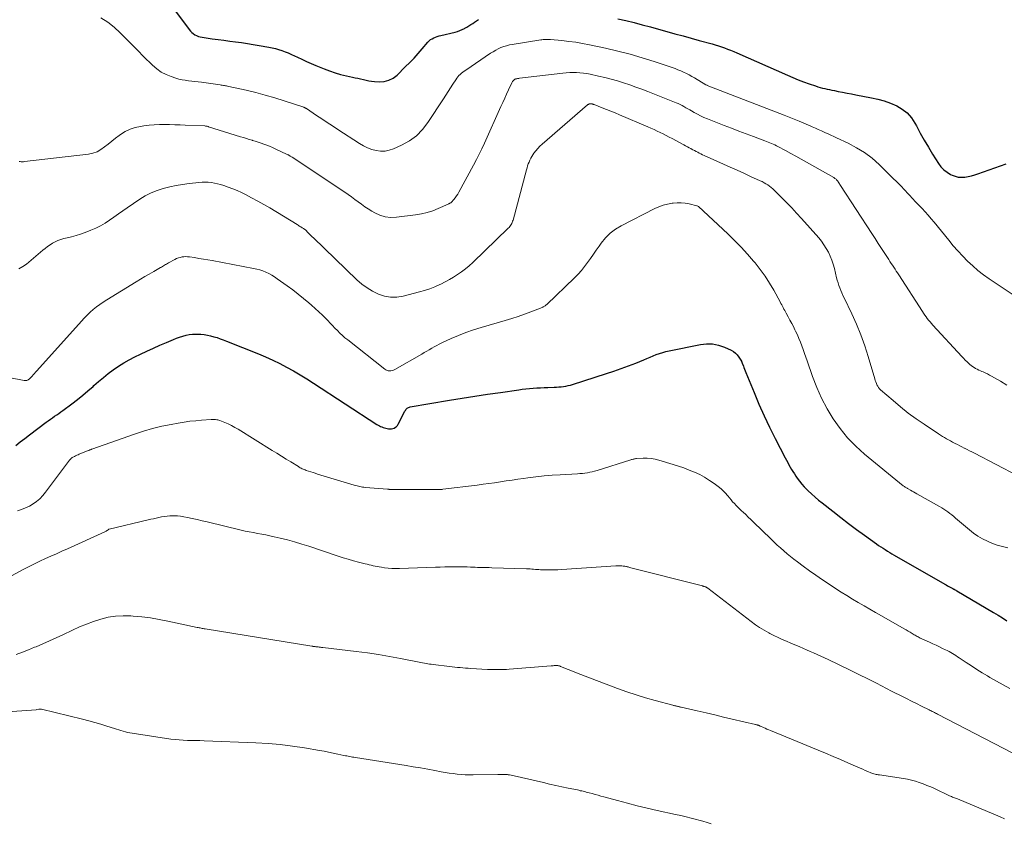
# Model space of a CAD drawing. Units: inches. Extents: x 1975000 to 1980043, y 540000 to 545000.
# Drawn here: x 1977656 to 1977828, y 540480 to 540620 of the extents above; entities that cross this region are included whole.
import ezdxf

# ---------------------------------------------------------------- set-up
doc = ezdxf.new("R2010")
doc.units = ezdxf.units.IN
doc.header["$LTSCALE"] = 100
doc.header["$MEASUREMENT"] = 0
doc.layers.add('CONTOUR INDEX', color=32, linetype='Continuous', lineweight=25)
doc.layers.add('CONTOUR INTERMEDIATE', color=40, linetype='Continuous', lineweight=15)

msp = doc.modelspace()

# ---------------------------------------------------------------- linework, layer by layer
at = {"layer": 'CONTOUR INDEX', "flags": 128}
for points, elevation in [([(1977680.04, 540625.22), (1977685.16, 540618.3), (1977685.38, 540618.04), (1977685.62, 540617.79), (1977685.88, 540617.58), (1977686.16, 540617.39), (1977686.46, 540617.23), (1977686.77, 540617.1), (1977687.1, 540617), (1977687.43, 540616.94), (1977689.19, 540616.7), (1977690.22, 540616.56), (1977691.24, 540616.42), (1977692.27, 540616.29), (1977693.29, 540616.16), (1977694.32, 540616.02), (1977695.34, 540615.87), (1977696.36, 540615.7), (1977697.38, 540615.53), (1977699.09, 540615.22), (1977699.67, 540615.1), (1977700.24, 540614.96), (1977700.81, 540614.8), (1977701.38, 540614.62), (1977701.93, 540614.41), (1977702.49, 540614.2), (1977703.03, 540613.96), (1977703.57, 540613.72), (1977704.09, 540613.47), (1977704.89, 540613.09), (1977705.69, 540612.73), (1977706.5, 540612.37), (1977707.31, 540612.02), (1977708.74, 540611.42), (1977709.7, 540611.05), (1977710.67, 540610.72), (1977711.65, 540610.44), (1977712.65, 540610.2), (1977713.7, 540609.99), (1977714.18, 540609.88), (1977714.66, 540609.77), (1977715.14, 540609.66), (1977715.62, 540609.54), (1977716.1, 540609.43), (1977716.59, 540609.34), (1977717.07, 540609.28), (1977717.56, 540609.23), (1977718.4, 540609.18), (1977719.26, 540609.24), (1977720.08, 540609.43), (1977720.82, 540609.82), (1977721.52, 540610.34), (1977722.96, 540611.75), (1977723.73, 540612.52), (1977724.48, 540613.31), (1977725.22, 540614.11), (1977725.93, 540614.93), (1977726.92, 540616.09), (1977727.14, 540616.32), (1977727.39, 540616.53), (1977727.66, 540616.7), (1977727.94, 540616.85), (1977728.25, 540616.97), (1977728.55, 540617.08), (1977728.87, 540617.18), (1977729.18, 540617.26), (1977731.67, 540617.86), (1977732.1, 540617.98), (1977732.51, 540618.12), (1977732.91, 540618.3), (1977733.31, 540618.49), (1977733.38, 540618.53), (1977733.73, 540618.73), (1977734.07, 540618.93), (1977734.41, 540619.15), (1977734.75, 540619.37), (1977735.08, 540619.59), (1977735.41, 540619.81), (1977735.75, 540620.03)], 920), ([(1977760.13, 540620.19), (1977761.52, 540619.86), (1977762.96, 540619.5), (1977764.39, 540619.14), (1977765.82, 540618.76), (1977767.25, 540618.38), (1977768.67, 540617.98), (1977770.09, 540617.57), (1977771.52, 540617.17), (1977772.94, 540616.78), (1977774.37, 540616.39), (1977776.62, 540615.77), (1977777.16, 540615.62), (1977777.71, 540615.45), (1977778.25, 540615.28), (1977778.79, 540615.09), (1977779.32, 540614.89), (1977779.85, 540614.69), (1977780.38, 540614.47), (1977780.9, 540614.25), (1977789.76, 540610.32), (1977790.7, 540609.92), (1977791.64, 540609.53), (1977792.6, 540609.17), (1977793.56, 540608.82), (1977794.69, 540608.43), (1977795.1, 540608.3), (1977795.5, 540608.18), (1977795.91, 540608.07), (1977796.32, 540607.97), (1977796.74, 540607.88), (1977797.15, 540607.79), (1977797.57, 540607.7), (1977797.98, 540607.62), (1977798.67, 540607.48), (1977799.43, 540607.34), (1977800.2, 540607.19), (1977800.96, 540607.04), (1977801.72, 540606.9), (1977804.47, 540606.38), (1977805.6, 540606.12), (1977806.72, 540605.81), (1977807.81, 540605.42), (1977808.88, 540604.97), (1977809.86, 540604.4), (1977810.73, 540603.72), (1977811.46, 540602.88), (1977812.08, 540601.93), (1977812.33, 540601.47), (1977813, 540600.21), (1977813.7, 540598.97), (1977814.42, 540597.74), (1977815.17, 540596.52), (1977816.19, 540594.88), (1977816.63, 540594.3), (1977817.11, 540593.79), (1977817.68, 540593.36), (1977818.3, 540592.99), (1977818.56, 540592.86), (1977819.1, 540592.66), (1977819.65, 540592.52), (1977820.22, 540592.47), (1977820.8, 540592.5), (1977821.39, 540592.6), (1977821.97, 540592.72), (1977822.53, 540592.88), (1977823.1, 540593.06), (1977828.03, 540594.85)], 920), ([(1977654.83, 540545.62), (1977655.63, 540546.23), (1977656.43, 540546.85), (1977657.24, 540547.46), (1977660.17, 540549.67), (1977660.52, 540549.94), (1977660.89, 540550.2), (1977661.25, 540550.46), (1977661.62, 540550.7), (1977662, 540550.95), (1977662.36, 540551.21), (1977662.73, 540551.46), (1977663.09, 540551.73), (1977664.67, 540552.9), (1977665.62, 540553.62), (1977666.56, 540554.37), (1977667.47, 540555.14), (1977668.36, 540555.94), (1977668.51, 540556.07), (1977669.33, 540556.8), (1977670.16, 540557.51), (1977671.02, 540558.19), (1977671.89, 540558.85), (1977672.79, 540559.47), (1977673.71, 540560.05), (1977674.66, 540560.59), (1977675.64, 540561.08), (1977676.65, 540561.56), (1977677.78, 540562.09), (1977678.91, 540562.6), (1977680.05, 540563.11), (1977681.19, 540563.61), (1977682.4, 540564.13), (1977682.94, 540564.34), (1977683.49, 540564.54), (1977684.05, 540564.71), (1977684.62, 540564.87), (1977685.19, 540564.98), (1977685.76, 540565.05), (1977686.34, 540565.07), (1977686.93, 540565.06), (1977687.21, 540565.04), (1977687.79, 540564.98), (1977688.36, 540564.89), (1977688.92, 540564.77), (1977689.48, 540564.62), (1977690.04, 540564.45), (1977690.59, 540564.26), (1977691.13, 540564.07), (1977691.67, 540563.86), (1977697.27, 540561.62), (1977698.53, 540561.09), (1977699.77, 540560.53), (1977701, 540559.93), (1977702.21, 540559.29), (1977703.4, 540558.63), (1977704.58, 540557.94), (1977705.75, 540557.23), (1977706.9, 540556.5), (1977718, 540549.29), (1977718.21, 540549.16), (1977718.42, 540549.04), (1977718.64, 540548.94), (1977718.86, 540548.84), (1977719.09, 540548.76), (1977719.32, 540548.69), (1977719.55, 540548.63), (1977719.79, 540548.58), (1977720.02, 540548.53), (1977720.28, 540548.51), (1977720.53, 540548.52), (1977720.77, 540548.57), (1977721.02, 540548.65), (1977721.24, 540548.78), (1977721.43, 540548.93), (1977721.6, 540549.12), (1977721.73, 540549.34), (1977722.89, 540551.6), (1977722.97, 540551.74), (1977723.06, 540551.87), (1977723.16, 540551.99), (1977723.28, 540552.1), (1977723.4, 540552.19), (1977723.53, 540552.27), (1977723.68, 540552.32), (1977723.83, 540552.36), (1977730.66, 540553.51), (1977732.89, 540553.88), (1977735.12, 540554.23), (1977737.35, 540554.56), (1977739.58, 540554.89), (1977742.79, 540555.34), (1977743.42, 540555.43), (1977744.06, 540555.5), (1977744.69, 540555.56), (1977745.33, 540555.62), (1977745.96, 540555.66), (1977746.6, 540555.7), (1977747.23, 540555.74), (1977747.87, 540555.76), (1977748.98, 540555.8), (1977749.39, 540555.82), (1977749.8, 540555.84), (1977750.21, 540555.88), (1977750.61, 540555.92), (1977751.02, 540555.98), (1977751.42, 540556.06), (1977751.82, 540556.16), (1977752.21, 540556.27), (1977758.13, 540558.16), (1977759.42, 540558.59), (1977760.7, 540559.04), (1977761.97, 540559.51), (1977763.24, 540560.01), (1977764.66, 540560.59), (1977765.21, 540560.81), (1977765.76, 540561.03), (1977766.31, 540561.26), (1977766.85, 540561.48), (1977767.4, 540561.68), (1977767.96, 540561.87), (1977768.53, 540562.02), (1977769.1, 540562.16), (1977774.55, 540563.26), (1977775.63, 540563.37), (1977776.69, 540563.35), (1977777.74, 540563.13), (1977778.76, 540562.78), (1977779.94, 540562.25), (1977780.34, 540562.02), (1977780.7, 540561.75), (1977781.01, 540561.42), (1977781.28, 540561.06), (1977781.72, 540560.34), (1977781.74, 540560.3), (1977781.77, 540560.25), (1977781.79, 540560.21), (1977781.81, 540560.16), (1977781.83, 540560.11), (1977781.85, 540560.07), (1977781.87, 540560.02), (1977781.89, 540559.97), (1977782.07, 540559.49), (1977782.18, 540559.21), (1977782.29, 540558.92), (1977782.41, 540558.63), (1977782.52, 540558.35), (1977783.94, 540554.84), (1977784.8, 540552.81), (1977785.69, 540550.8), (1977786.64, 540548.82), (1977787.63, 540546.85), (1977789.4, 540543.44), (1977789.62, 540543.04), (1977789.83, 540542.63), (1977790.05, 540542.22), (1977790.28, 540541.82), (1977790.51, 540541.42), (1977790.75, 540541.03), (1977791, 540540.64), (1977791.25, 540540.25), (1977791.48, 540539.91), (1977791.87, 540539.38), (1977792.28, 540538.86), (1977792.72, 540538.36), (1977793.19, 540537.89), (1977793.4, 540537.69), (1977794, 540537.14), (1977794.6, 540536.6), (1977795.22, 540536.07), (1977795.85, 540535.56), (1977797.71, 540534.1), (1977799.09, 540533.03), (1977800.47, 540531.98), (1977801.87, 540530.94), (1977803.27, 540529.92), (1977805.35, 540528.42), (1977805.73, 540528.15), (1977806.11, 540527.89), (1977806.49, 540527.64), (1977806.88, 540527.4), (1977807.27, 540527.16), (1977807.67, 540526.92), (1977808.06, 540526.68), (1977808.46, 540526.45), (1977817.31, 540521.37), (1977817.55, 540521.24), (1977817.79, 540521.1), (1977818.02, 540520.97), (1977818.26, 540520.83), (1977818.7, 540520.59), (1977818.72, 540520.58), (1977818.74, 540520.57), (1977818.76, 540520.56), (1977818.77, 540520.55), (1977818.84, 540520.51), (1977818.86, 540520.5), (1977818.88, 540520.49), (1977818.9, 540520.48), (1977818.91, 540520.47), (1977819.04, 540520.4), (1977819.13, 540520.35), (1977819.21, 540520.3), (1977819.29, 540520.25), (1977819.38, 540520.21), (1977825.82, 540516.42), (1977826.6, 540515.96), (1977827.37, 540515.48), (1977828.14, 540514.99)], 940)]:
    msp.add_lwpolyline(points, dxfattribs=dict(at, elevation=elevation))
at = {"layer": 'CONTOUR INTERMEDIATE', "flags": 128}
for points, elevation in [([(1977669.73, 540620.36), (1977670.94, 540619.6), (1977672.06, 540618.71), (1977673.12, 540617.74), (1977674.14, 540616.7), (1977675.16, 540615.67), (1977676.18, 540614.64), (1977677.2, 540613.61), (1977678.74, 540612.06), (1977679.48, 540611.42), (1977680.26, 540610.86), (1977681.12, 540610.42), (1977682.03, 540610.06), (1977682.84, 540609.8), (1977683.38, 540609.65), (1977683.93, 540609.52), (1977684.48, 540609.43), (1977685.04, 540609.36), (1977685.61, 540609.3), (1977686.17, 540609.24), (1977686.73, 540609.17), (1977687.29, 540609.1), (1977690.57, 540608.63), (1977690.76, 540608.6), (1977690.95, 540608.57), (1977691.14, 540608.54), (1977691.33, 540608.51), (1977691.51, 540608.48), (1977691.7, 540608.44), (1977691.89, 540608.4), (1977692.07, 540608.36), (1977695.1, 540607.69), (1977696.79, 540607.29), (1977698.47, 540606.85), (1977700.14, 540606.37), (1977701.8, 540605.84), (1977705.19, 540604.72), (1977705.25, 540604.7), (1977705.32, 540604.67), (1977705.38, 540604.64), (1977705.44, 540604.61), (1977705.51, 540604.58), (1977705.57, 540604.54), (1977705.63, 540604.51), (1977705.69, 540604.47), (1977707.42, 540603.3), (1977708.35, 540602.68), (1977709.28, 540602.06), (1977710.21, 540601.45), (1977711.15, 540600.84), (1977714.94, 540598.37), (1977715.63, 540597.97), (1977716.35, 540597.62), (1977717.09, 540597.36), (1977717.86, 540597.14), (1977718.64, 540597.05), (1977719.41, 540597.06), (1977720.16, 540597.21), (1977720.91, 540597.46), (1977722.32, 540598.1), (1977723.67, 540598.85), (1977724.9, 540599.74), (1977725.97, 540600.83), (1977726.92, 540602.05), (1977729.62, 540606.21), (1977730.04, 540606.84), (1977730.45, 540607.48), (1977730.87, 540608.12), (1977731.28, 540608.76), (1977731.77, 540609.53), (1977731.95, 540609.78), (1977732.13, 540610.02), (1977732.34, 540610.24), (1977732.56, 540610.46), (1977732.79, 540610.66), (1977733.02, 540610.86), (1977733.27, 540611.04), (1977733.52, 540611.22), (1977737.88, 540614.14), (1977738.32, 540614.42), (1977738.76, 540614.68), (1977739.22, 540614.91), (1977739.69, 540615.13), (1977740.17, 540615.31), (1977740.66, 540615.47), (1977741.16, 540615.6), (1977741.66, 540615.7), (1977746.64, 540616.48), (1977746.85, 540616.51), (1977747.06, 540616.53), (1977747.27, 540616.55), (1977747.48, 540616.56), (1977747.69, 540616.56), (1977747.9, 540616.56), (1977748.11, 540616.55), (1977748.32, 540616.53), (1977750.33, 540616.36), (1977751.54, 540616.23), (1977752.75, 540616.08), (1977753.95, 540615.87), (1977755.15, 540615.64), (1977757.99, 540615.03), (1977760.13, 540614.53), (1977762.26, 540613.99), (1977764.38, 540613.37), (1977766.48, 540612.71), (1977769.63, 540611.65), (1977770.14, 540611.47), (1977770.64, 540611.28), (1977771.14, 540611.07), (1977771.63, 540610.85), (1977772.12, 540610.62), (1977772.6, 540610.37), (1977773.07, 540610.11), (1977773.54, 540609.84), (1977775.49, 540608.65), (1977775.55, 540608.62), (1977775.67, 540608.57), (1977775.69, 540608.56), (1977775.72, 540608.55), (1977775.74, 540608.54), (1977775.76, 540608.53), (1977789.22, 540603.31), (1977790.09, 540602.97), (1977790.95, 540602.63), (1977791.81, 540602.28), (1977792.67, 540601.92), (1977793.85, 540601.43), (1977794.12, 540601.32), (1977794.39, 540601.2), (1977794.66, 540601.08), (1977794.92, 540600.95), (1977795.18, 540600.82), (1977795.45, 540600.69), (1977795.72, 540600.57), (1977795.98, 540600.45), (1977796.42, 540600.26), (1977796.9, 540600.05), (1977797.39, 540599.83), (1977797.87, 540599.61), (1977798.35, 540599.39), (1977800.41, 540598.43), (1977801.87, 540597.65), (1977803.27, 540596.79), (1977804.57, 540595.79), (1977805.81, 540594.69), (1977808.22, 540592.35), (1977808.91, 540591.67), (1977809.58, 540590.99), (1977810.24, 540590.29), (1977810.89, 540589.58), (1977811.11, 540589.34), (1977811.65, 540588.74), (1977812.2, 540588.16), (1977812.75, 540587.58), (1977813.31, 540587), (1977813.86, 540586.42), (1977814.4, 540585.83), (1977814.92, 540585.22), (1977815.44, 540584.61), (1977817.98, 540581.46), (1977818.77, 540580.52), (1977819.58, 540579.6), (1977820.42, 540578.7), (1977821.28, 540577.83), (1977822.17, 540576.99), (1977823.1, 540576.19), (1977824.07, 540575.44), (1977825.07, 540574.73), (1977830.99, 540570.76)], 924), ([(1977655.41, 540595.23), (1977655.61, 540595.21), (1977655.8, 540595.19), (1977655.99, 540595.19), (1977656.18, 540595.2), (1977656.38, 540595.21), (1977667.53, 540596.52), (1977668.31, 540596.69), (1977669.05, 540596.93), (1977669.73, 540597.31), (1977670.37, 540597.77), (1977670.99, 540598.29), (1977671.62, 540598.8), (1977672.27, 540599.29), (1977672.92, 540599.77), (1977673.18, 540599.95), (1977673.99, 540600.45), (1977674.84, 540600.86), (1977675.74, 540601.16), (1977676.67, 540601.37), (1977677.25, 540601.46), (1977678.15, 540601.57), (1977679.05, 540601.65), (1977679.95, 540601.69), (1977680.85, 540601.7), (1977681.75, 540601.68), (1977682.66, 540601.66), (1977683.56, 540601.63), (1977684.47, 540601.59), (1977687.93, 540601.44), (1977688.01, 540601.43), (1977688.09, 540601.43), (1977688.17, 540601.42), (1977688.25, 540601.4), (1977688.33, 540601.39), (1977688.41, 540601.37), (1977688.49, 540601.35), (1977688.57, 540601.32), (1977694.13, 540599.56), (1977694.65, 540599.4), (1977695.16, 540599.24), (1977695.68, 540599.09), (1977696.2, 540598.94), (1977696.22, 540598.93), (1977696.73, 540598.78), (1977697.24, 540598.62), (1977697.74, 540598.46), (1977698.24, 540598.28), (1977698.74, 540598.1), (1977699.23, 540597.9), (1977699.72, 540597.69), (1977700.2, 540597.47), (1977702.32, 540596.47), (1977702.43, 540596.42), (1977702.54, 540596.37), (1977702.64, 540596.31), (1977702.75, 540596.25), (1977702.85, 540596.19), (1977702.96, 540596.12), (1977703.06, 540596.06), (1977703.16, 540595.99), (1977712.36, 540589.88), (1977712.96, 540589.47), (1977713.55, 540589.05), (1977714.13, 540588.62), (1977714.7, 540588.19), (1977715.28, 540587.75), (1977715.87, 540587.34), (1977716.48, 540586.95), (1977717.09, 540586.57), (1977717.62, 540586.26), (1977718.53, 540585.85), (1977719.46, 540585.57), (1977720.44, 540585.47), (1977721.43, 540585.49), (1977724.75, 540585.91), (1977725.77, 540586.09), (1977726.77, 540586.32), (1977727.75, 540586.64), (1977728.72, 540587.02), (1977730.47, 540587.8), (1977730.55, 540587.83), (1977730.62, 540587.87), (1977730.69, 540587.91), (1977730.77, 540587.94), (1977730.84, 540587.99), (1977730.9, 540588.03), (1977730.97, 540588.09), (1977731.02, 540588.15), (1977731.43, 540588.61), (1977731.67, 540588.91), (1977731.91, 540589.22), (1977732.12, 540589.54), (1977732.31, 540589.88), (1977734.89, 540594.61), (1977735.39, 540595.56), (1977735.88, 540596.51), (1977736.34, 540597.47), (1977736.79, 540598.44), (1977739.67, 540604.82), (1977740, 540605.55), (1977740.34, 540606.29), (1977740.67, 540607.02), (1977741.01, 540607.75), (1977741.57, 540608.96), (1977741.63, 540609.08), (1977741.7, 540609.2), (1977741.79, 540609.31), (1977741.88, 540609.41), (1977742.05, 540609.58), (1977742.1, 540609.61), (1977742.11, 540609.62), (1977742.18, 540609.65), (1977742.2, 540609.65), (1977742.21, 540609.66), (1977742.23, 540609.66), (1977742.25, 540609.67), (1977742.44, 540609.7), (1977742.55, 540609.72), (1977742.67, 540609.74), (1977742.78, 540609.76), (1977742.9, 540609.77), (1977750.5, 540610.68), (1977751.1, 540610.73), (1977751.7, 540610.77), (1977752.29, 540610.79), (1977752.89, 540610.78), (1977753.49, 540610.75), (1977754.09, 540610.69), (1977754.68, 540610.6), (1977755.27, 540610.49), (1977756.76, 540610.17), (1977757.86, 540609.92), (1977758.96, 540609.64), (1977760.05, 540609.32), (1977761.13, 540608.99), (1977762.2, 540608.62), (1977763.27, 540608.24), (1977764.33, 540607.85), (1977765.39, 540607.44), (1977770.3, 540605.5), (1977770.65, 540605.35), (1977771, 540605.19), (1977771.35, 540605.01), (1977771.69, 540604.83), (1977772.02, 540604.64), (1977772.36, 540604.44), (1977772.69, 540604.25), (1977773.03, 540604.06), (1977773.47, 540603.8), (1977774.03, 540603.49), (1977774.6, 540603.2), (1977775.18, 540602.93), (1977775.78, 540602.69), (1977778.72, 540601.54), (1977780, 540601.05), (1977781.28, 540600.56), (1977782.57, 540600.08), (1977783.86, 540599.6), (1977785.85, 540598.86), (1977786.14, 540598.75), (1977786.43, 540598.63), (1977786.72, 540598.51), (1977787, 540598.39), (1977787.28, 540598.26), (1977787.57, 540598.12), (1977787.84, 540597.98), (1977788.12, 540597.84), (1977789.42, 540597.14), (1977790.35, 540596.64), (1977791.27, 540596.14), (1977792.19, 540595.63), (1977793.11, 540595.11), (1977797.89, 540592.41), (1977797.99, 540592.35), (1977798.09, 540592.28), (1977798.18, 540592.21), (1977798.27, 540592.13), (1977798.36, 540592.05), (1977798.44, 540591.96), (1977798.51, 540591.87), (1977798.58, 540591.78), (1977798.65, 540591.67), (1977798.76, 540591.51), (1977798.86, 540591.36), (1977798.96, 540591.2), (1977799.06, 540591.05), (1977804.53, 540582.63), (1977805.09, 540581.76), (1977805.66, 540580.89), (1977806.23, 540580.03), (1977806.79, 540579.16), (1977807.49, 540578.1), (1977807.71, 540577.77), (1977807.93, 540577.43), (1977808.15, 540577.1), (1977808.37, 540576.76), (1977808.59, 540576.43), (1977808.81, 540576.09), (1977809.02, 540575.76), (1977809.24, 540575.42), (1977813.37, 540569.02), (1977813.58, 540568.7), (1977813.79, 540568.39), (1977814.01, 540568.09), (1977814.24, 540567.79), (1977814.47, 540567.49), (1977814.71, 540567.2), (1977814.96, 540566.92), (1977815.21, 540566.64), (1977820.29, 540561.16), (1977820.58, 540560.84), (1977820.88, 540560.53), (1977821.19, 540560.23), (1977821.51, 540559.94), (1977821.69, 540559.76), (1977821.92, 540559.57), (1977822.16, 540559.38), (1977822.42, 540559.21), (1977822.68, 540559.06), (1977822.95, 540558.92), (1977823.23, 540558.78), (1977823.51, 540558.65), (1977823.79, 540558.53), (1977823.99, 540558.45), (1977824.37, 540558.28), (1977824.74, 540558.1), (1977825.11, 540557.91), (1977825.47, 540557.71), (1977827.01, 540556.82), (1977828.14, 540556.17)], 928), ([(1977655.4, 540576.48), (1977656.06, 540576.86), (1977656.69, 540577.32), (1977659.55, 540579.72), (1977659.96, 540580.05), (1977660.39, 540580.37), (1977660.83, 540580.67), (1977661.28, 540580.95), (1977661.75, 540581.2), (1977662.22, 540581.43), (1977662.72, 540581.6), (1977663.23, 540581.75), (1977663.8, 540581.88), (1977664.6, 540582.08), (1977665.39, 540582.3), (1977666.18, 540582.56), (1977666.96, 540582.83), (1977667.95, 540583.21), (1977668.82, 540583.57), (1977669.66, 540583.98), (1977670.46, 540584.45), (1977671.24, 540584.97), (1977672.01, 540585.52), (1977672.78, 540586.07), (1977673.55, 540586.61), (1977674.32, 540587.14), (1977676.51, 540588.65), (1977677.48, 540589.24), (1977678.49, 540589.77), (1977679.55, 540590.18), (1977680.64, 540590.52), (1977681.76, 540590.79), (1977682.88, 540591.02), (1977684.01, 540591.22), (1977685.14, 540591.38), (1977686.33, 540591.53), (1977686.88, 540591.58), (1977687.42, 540591.61), (1977687.96, 540591.61), (1977688.51, 540591.6), (1977689.05, 540591.54), (1977689.59, 540591.46), (1977690.12, 540591.35), (1977690.65, 540591.21), (1977691.21, 540591.03), (1977692.01, 540590.77), (1977692.8, 540590.47), (1977693.58, 540590.14), (1977694.34, 540589.79), (1977695, 540589.46), (1977696.08, 540588.9), (1977697.15, 540588.33), (1977698.2, 540587.74), (1977699.24, 540587.12), (1977704.05, 540584.2), (1977704.2, 540584.11), (1977704.34, 540584.02), (1977704.48, 540583.93), (1977704.63, 540583.84), (1977704.66, 540583.82), (1977704.79, 540583.74), (1977704.91, 540583.66), (1977705.04, 540583.58), (1977705.17, 540583.5), (1977705.39, 540583.36), (1977705.5, 540583.27), (1977705.98, 540582.78), (1977706.2, 540582.55), (1977706.43, 540582.32), (1977706.66, 540582.09), (1977706.9, 540581.87), (1977714.5, 540574.55), (1977715.36, 540573.81), (1977716.26, 540573.13), (1977717.23, 540572.56), (1977718.25, 540572.05), (1977719.31, 540571.71), (1977720.38, 540571.52), (1977721.47, 540571.54), (1977722.56, 540571.7), (1977725.43, 540572.44), (1977726.34, 540572.7), (1977727.24, 540572.99), (1977728.11, 540573.34), (1977728.98, 540573.73), (1977729.16, 540573.81), (1977729.92, 540574.19), (1977730.66, 540574.59), (1977731.39, 540575.02), (1977732.11, 540575.47), (1977732.8, 540575.96), (1977733.47, 540576.46), (1977734.12, 540577.01), (1977734.74, 540577.58), (1977740.95, 540583.57), (1977741.09, 540583.72), (1977741.23, 540583.88), (1977741.35, 540584.04), (1977741.47, 540584.22), (1977741.57, 540584.4), (1977741.65, 540584.59), (1977741.73, 540584.79), (1977741.79, 540584.99), (1977744.14, 540593.76), (1977744.24, 540594.11), (1977744.34, 540594.45), (1977744.46, 540594.8), (1977744.59, 540595.14), (1977744.74, 540595.47), (1977744.9, 540595.8), (1977745.08, 540596.11), (1977745.27, 540596.42), (1977745.46, 540596.69), (1977745.77, 540597.12), (1977746.11, 540597.53), (1977746.47, 540597.91), (1977746.86, 540598.27), (1977754.82, 540605.12), (1977754.89, 540605.17), (1977754.97, 540605.22), (1977755.05, 540605.26), (1977755.13, 540605.29), (1977755.28, 540605.34), (1977755.39, 540605.34), (1977755.55, 540605.31), (1977755.6, 540605.3), (1977755.66, 540605.29), (1977755.71, 540605.27), (1977755.76, 540605.26), (1977755.81, 540605.24), (1977755.86, 540605.22), (1977755.91, 540605.2), (1977755.96, 540605.18), (1977757.4, 540604.63), (1977758.16, 540604.33), (1977758.92, 540604.02), (1977759.68, 540603.71), (1977760.44, 540603.39), (1977765.37, 540601.28), (1977765.91, 540601.04), (1977766.45, 540600.8), (1977766.99, 540600.55), (1977767.52, 540600.3), (1977768.05, 540600.04), (1977768.58, 540599.78), (1977769.11, 540599.51), (1977769.63, 540599.24), (1977771.67, 540598.15), (1977771.98, 540597.99), (1977772.29, 540597.82), (1977772.6, 540597.65), (1977772.9, 540597.48), (1977772.95, 540597.45), (1977773.23, 540597.3), (1977773.52, 540597.14), (1977773.8, 540596.99), (1977774.09, 540596.84), (1977774.37, 540596.7), (1977774.66, 540596.56), (1977774.95, 540596.42), (1977775.24, 540596.29), (1977778.61, 540594.78), (1977779.79, 540594.24), (1977780.98, 540593.71), (1977782.16, 540593.17), (1977783.34, 540592.64), (1977785.03, 540591.87), (1977785.37, 540591.71), (1977785.7, 540591.53), (1977786.02, 540591.35), (1977786.33, 540591.15), (1977786.64, 540590.93), (1977786.93, 540590.71), (1977787.21, 540590.46), (1977787.48, 540590.21), (1977788.75, 540588.95), (1977789.64, 540588.05), (1977790.52, 540587.14), (1977791.38, 540586.21), (1977792.23, 540585.27), (1977795.24, 540581.87), (1977795.72, 540581.29), (1977796.17, 540580.68), (1977796.57, 540580.04), (1977796.94, 540579.38), (1977797.26, 540578.69), (1977797.55, 540577.99), (1977797.79, 540577.27), (1977797.99, 540576.54), (1977798.38, 540574.93), (1977798.5, 540574.47), (1977798.63, 540574.02), (1977798.78, 540573.58), (1977798.93, 540573.14), (1977799.1, 540572.7), (1977799.28, 540572.27), (1977799.47, 540571.84), (1977799.67, 540571.41), (1977801.01, 540568.63), (1977801.85, 540566.79), (1977802.62, 540564.94), (1977803.29, 540563.04), (1977803.91, 540561.13), (1977805.05, 540557.26), (1977805.13, 540556.99), (1977805.23, 540556.72), (1977805.33, 540556.46), (1977805.43, 540556.2), (1977805.56, 540555.95), (1977805.71, 540555.72), (1977805.89, 540555.51), (1977806.08, 540555.31), (1977808.24, 540553.44), (1977809.55, 540552.34), (1977810.88, 540551.28), (1977812.26, 540550.28), (1977813.67, 540549.31), (1977816.21, 540547.64), (1977816.55, 540547.42), (1977816.89, 540547.2), (1977817.24, 540547), (1977817.59, 540546.79), (1977817.95, 540546.6), (1977818.3, 540546.4), (1977818.66, 540546.21), (1977819.02, 540546.02), (1977819.1, 540545.98), (1977819.5, 540545.78), (1977819.9, 540545.57), (1977820.3, 540545.37), (1977820.7, 540545.16), (1977820.75, 540545.13), (1977821.18, 540544.91), (1977821.61, 540544.69), (1977822.03, 540544.47), (1977822.46, 540544.25), (1977830.07, 540540.31)], 932), ([(1977653.63, 540557.5), (1977656.28, 540556.96), (1977656.4, 540556.94), (1977656.53, 540556.94), (1977656.65, 540556.96), (1977656.77, 540556.99), (1977657, 540557.07), (1977657.07, 540557.12), (1977657.17, 540557.2), (1977657.22, 540557.24), (1977657.26, 540557.28), (1977657.3, 540557.32), (1977657.35, 540557.37), (1977657.68, 540557.73), (1977657.89, 540557.96), (1977658.1, 540558.19), (1977658.31, 540558.42), (1977658.52, 540558.66), (1977666.32, 540567.34), (1977666.82, 540567.87), (1977667.33, 540568.39), (1977667.86, 540568.89), (1977668.4, 540569.37), (1977668.96, 540569.83), (1977669.54, 540570.27), (1977670.14, 540570.68), (1977670.75, 540571.07), (1977675.91, 540574.19), (1977676.67, 540574.65), (1977677.43, 540575.11), (1977678.19, 540575.56), (1977678.96, 540576), (1977680.14, 540576.69), (1977680.32, 540576.79), (1977680.49, 540576.9), (1977680.67, 540577), (1977680.84, 540577.11), (1977681.02, 540577.21), (1977681.2, 540577.32), (1977681.38, 540577.42), (1977681.56, 540577.52), (1977682.68, 540578.12), (1977682.97, 540578.26), (1977683.28, 540578.38), (1977683.59, 540578.48), (1977683.91, 540578.55), (1977684.23, 540578.59), (1977684.56, 540578.61), (1977684.88, 540578.6), (1977685.21, 540578.57), (1977686.1, 540578.43), (1977686.88, 540578.31), (1977687.65, 540578.18), (1977688.42, 540578.05), (1977689.19, 540577.91), (1977696.42, 540576.56), (1977696.98, 540576.43), (1977697.52, 540576.28), (1977698.06, 540576.1), (1977698.59, 540575.89), (1977699.11, 540575.64), (1977699.61, 540575.37), (1977700.09, 540575.07), (1977700.56, 540574.75), (1977702.31, 540573.49), (1977703.27, 540572.78), (1977704.21, 540572.05), (1977705.14, 540571.31), (1977706.06, 540570.55), (1977706.58, 540570.11), (1977707.22, 540569.55), (1977707.85, 540568.98), (1977708.46, 540568.39), (1977709.06, 540567.79), (1977709.4, 540567.44), (1977709.82, 540567), (1977710.24, 540566.57), (1977710.66, 540566.12), (1977711.08, 540565.68), (1977711.51, 540565.25), (1977711.95, 540564.83), (1977712.41, 540564.43), (1977712.88, 540564.04), (1977719.36, 540558.94), (1977719.56, 540558.81), (1977719.76, 540558.71), (1977719.98, 540558.66), (1977720.22, 540558.64), (1977720.45, 540558.65), (1977720.68, 540558.7), (1977720.9, 540558.77), (1977721.11, 540558.87), (1977725.83, 540561.58), (1977726.27, 540561.84), (1977726.7, 540562.09), (1977727.14, 540562.34), (1977727.57, 540562.6), (1977728.01, 540562.85), (1977728.45, 540563.09), (1977728.9, 540563.32), (1977729.36, 540563.54), (1977730.98, 540564.29), (1977732.26, 540564.84), (1977733.55, 540565.36), (1977734.87, 540565.82), (1977736.2, 540566.24), (1977740.43, 540567.47), (1977741.56, 540567.81), (1977742.68, 540568.17), (1977743.79, 540568.56), (1977744.89, 540568.96), (1977746.86, 540569.72), (1977746.98, 540569.76), (1977747.09, 540569.82), (1977747.19, 540569.88), (1977747.3, 540569.94), (1977747.39, 540570.01), (1977747.49, 540570.08), (1977747.58, 540570.16), (1977747.68, 540570.25), (1977752.57, 540574.93), (1977753.19, 540575.55), (1977753.77, 540576.2), (1977754.32, 540576.88), (1977754.84, 540577.58), (1977755.35, 540578.3), (1977755.85, 540579.02), (1977756.35, 540579.74), (1977756.86, 540580.46), (1977757.21, 540580.97), (1977757.96, 540581.87), (1977758.77, 540582.69), (1977759.69, 540583.38), (1977760.69, 540583.99), (1977766.58, 540587.02), (1977767.31, 540587.34), (1977768.06, 540587.62), (1977768.83, 540587.8), (1977769.62, 540587.94), (1977769.82, 540587.96), (1977770.52, 540588), (1977771.21, 540588), (1977771.91, 540587.93), (1977772.6, 540587.81), (1977773.93, 540587.51), (1977773.95, 540587.51), (1977773.98, 540587.5), (1977774, 540587.49), (1977774.02, 540587.48), (1977774.13, 540587.45), (1977774.23, 540587.39), (1977779.33, 540582.57), (1977780.51, 540581.42), (1977781.66, 540580.24), (1977782.78, 540579.03), (1977783.87, 540577.8), (1977784.13, 540577.5), (1977785.03, 540576.37), (1977785.89, 540575.21), (1977786.67, 540573.99), (1977787.4, 540572.75), (1977788.52, 540570.69), (1977788.65, 540570.44), (1977788.78, 540570.19), (1977788.91, 540569.95), (1977789.04, 540569.7), (1977789.17, 540569.45), (1977789.3, 540569.2), (1977789.43, 540568.96), (1977789.56, 540568.71), (1977789.91, 540568.08), (1977790.22, 540567.52), (1977790.52, 540566.95), (1977790.81, 540566.38), (1977791.1, 540565.81), (1977791.21, 540565.58), (1977791.51, 540564.94), (1977791.79, 540564.31), (1977792.06, 540563.66), (1977792.31, 540563.01), (1977792.55, 540562.36), (1977792.79, 540561.7), (1977793.02, 540561.04), (1977793.25, 540560.39), (1977794.18, 540557.68), (1977794.92, 540555.74), (1977795.76, 540553.85), (1977796.73, 540552.02), (1977797.79, 540550.24), (1977798.99, 540548.55), (1977800.29, 540546.95), (1977801.73, 540545.48), (1977803.27, 540544.1), (1977810.02, 540538.58), (1977810.12, 540538.49), (1977810.23, 540538.41), (1977810.34, 540538.34), (1977810.46, 540538.27), (1977810.58, 540538.19), (1977810.69, 540538.13), (1977810.8, 540538.07), (1977810.91, 540538.01), (1977811.27, 540537.81), (1977811.56, 540537.65), (1977811.85, 540537.49), (1977812.14, 540537.33), (1977812.43, 540537.17), (1977816.39, 540534.95), (1977816.77, 540534.73), (1977817.13, 540534.5), (1977817.49, 540534.26), (1977817.84, 540534), (1977818.18, 540533.73), (1977818.52, 540533.46), (1977818.85, 540533.19), (1977819.18, 540532.91), (1977821.6, 540530.89), (1977822.34, 540530.31), (1977823.1, 540529.78), (1977823.91, 540529.3), (1977824.74, 540528.87), (1977825.61, 540528.5), (1977826.48, 540528.18), (1977827.39, 540527.93), (1977828.3, 540527.73)], 936), ([(1977655.15, 540534.18), (1977655.86, 540534.42), (1977656.56, 540534.69), (1977657.23, 540535.02), (1977657.88, 540535.4), (1977658.49, 540535.83), (1977659.06, 540536.31), (1977659.57, 540536.84), (1977660.06, 540537.42), (1977664.25, 540543.02), (1977664.3, 540543.08), (1977664.35, 540543.15), (1977664.4, 540543.21), (1977664.45, 540543.27), (1977664.53, 540543.36), (1977664.58, 540543.41), (1977664.65, 540543.46), (1977664.66, 540543.47), (1977664.68, 540543.48), (1977664.7, 540543.49), (1977664.71, 540543.5), (1977665.1, 540543.7), (1977665.31, 540543.81), (1977665.52, 540543.91), (1977665.73, 540544), (1977665.95, 540544.09), (1977667.48, 540544.71), (1977667.57, 540544.74), (1977667.65, 540544.77), (1977667.74, 540544.81), (1977667.82, 540544.84), (1977667.91, 540544.87), (1977668, 540544.91), (1977668.08, 540544.94), (1977668.17, 540544.97), (1977675.58, 540547.6), (1977677.16, 540548.12), (1977678.75, 540548.58), (1977680.37, 540548.97), (1977682, 540549.3), (1977683.24, 540549.52), (1977684.26, 540549.69), (1977685.28, 540549.83), (1977686.31, 540549.94), (1977687.34, 540550.02), (1977689.02, 540550.14), (1977689.21, 540550.15), (1977689.41, 540550.15), (1977689.6, 540550.14), (1977689.79, 540550.13), (1977689.99, 540550.11), (1977690.17, 540550.07), (1977690.36, 540550.02), (1977690.54, 540549.95), (1977691.39, 540549.61), (1977691.99, 540549.36), (1977692.58, 540549.08), (1977693.15, 540548.77), (1977693.72, 540548.44), (1977699.7, 540544.75), (1977700.52, 540544.24), (1977701.33, 540543.74), (1977702.14, 540543.23), (1977702.96, 540542.73), (1977704.26, 540541.92), (1977704.42, 540541.82), (1977704.59, 540541.72), (1977704.76, 540541.63), (1977704.93, 540541.55), (1977705.11, 540541.47), (1977705.28, 540541.4), (1977705.46, 540541.33), (1977705.64, 540541.26), (1977706.05, 540541.12), (1977706.44, 540540.99), (1977706.83, 540540.86), (1977707.22, 540540.74), (1977707.62, 540540.62), (1977714.04, 540538.67), (1977714.28, 540538.6), (1977714.52, 540538.53), (1977714.75, 540538.47), (1977714.99, 540538.42), (1977715.24, 540538.37), (1977715.48, 540538.33), (1977715.72, 540538.3), (1977715.97, 540538.27), (1977719.85, 540537.96), (1977719.95, 540537.95), (1977720.05, 540537.95), (1977720.14, 540537.94), (1977720.24, 540537.94), (1977727.01, 540537.9), (1977727.28, 540537.9), (1977727.54, 540537.9), (1977727.81, 540537.89), (1977728.08, 540537.89), (1977728.3, 540537.89), (1977728.45, 540537.89), (1977728.61, 540537.89), (1977728.76, 540537.9), (1977728.92, 540537.9), (1977729.07, 540537.91), (1977729.23, 540537.92), (1977729.38, 540537.94), (1977729.54, 540537.96), (1977735.53, 540538.69), (1977736.55, 540538.82), (1977737.57, 540538.96), (1977738.58, 540539.1), (1977739.59, 540539.26), (1977740.61, 540539.42), (1977741.62, 540539.57), (1977742.64, 540539.71), (1977743.65, 540539.86), (1977744.41, 540539.96), (1977745.81, 540540.14), (1977747.21, 540540.29), (1977748.61, 540540.4), (1977750.01, 540540.49), (1977753.06, 540540.65), (1977753.49, 540540.68), (1977753.93, 540540.73), (1977754.36, 540540.78), (1977754.79, 540540.85), (1977755.22, 540540.93), (1977755.64, 540541.02), (1977756.06, 540541.13), (1977756.48, 540541.26), (1977762.41, 540543.1), (1977762.53, 540543.14), (1977762.65, 540543.18), (1977762.78, 540543.21), (1977762.9, 540543.24), (1977763.03, 540543.27), (1977763.16, 540543.29), (1977763.29, 540543.31), (1977763.41, 540543.32), (1977764.56, 540543.38), (1977765.25, 540543.38), (1977765.95, 540543.34), (1977766.63, 540543.22), (1977767.31, 540543.06), (1977769.79, 540542.31), (1977770.74, 540542.01), (1977771.68, 540541.68), (1977772.61, 540541.32), (1977773.53, 540540.94), (1977774.43, 540540.51), (1977775.3, 540540.04), (1977776.14, 540539.51), (1977776.96, 540538.94), (1977777.87, 540538.26), (1977778.26, 540537.95), (1977778.62, 540537.62), (1977778.96, 540537.26), (1977779.28, 540536.89), (1977779.34, 540536.81), (1977779.62, 540536.46), (1977779.91, 540536.12), (1977780.2, 540535.78), (1977780.5, 540535.45), (1977780.8, 540535.13), (1977781.11, 540534.81), (1977781.43, 540534.5), (1977781.75, 540534.19), (1977782.02, 540533.94), (1977782.48, 540533.52), (1977782.93, 540533.09), (1977783.39, 540532.65), (1977783.84, 540532.22), (1977786.86, 540529.27), (1977787.41, 540528.74), (1977787.97, 540528.21), (1977788.54, 540527.69), (1977789.12, 540527.18), (1977789.71, 540526.68), (1977790.3, 540526.19), (1977790.91, 540525.72), (1977791.52, 540525.26), (1977792.51, 540524.53), (1977793.63, 540523.72), (1977794.76, 540522.92), (1977795.91, 540522.14), (1977797.06, 540521.37), (1977798.18, 540520.63), (1977799.16, 540520), (1977800.15, 540519.38), (1977801.15, 540518.77), (1977802.16, 540518.18), (1977803.18, 540517.6), (1977804.19, 540517.02), (1977805.2, 540516.44), (1977806.22, 540515.86), (1977810.2, 540513.58), (1977810.55, 540513.38), (1977810.9, 540513.18), (1977811.25, 540512.97), (1977811.59, 540512.76), (1977811.94, 540512.54), (1977812.11, 540512.44), (1977812.28, 540512.34), (1977812.46, 540512.24), (1977812.64, 540512.14), (1977812.82, 540512.05), (1977813, 540511.96), (1977813.18, 540511.87), (1977813.37, 540511.78), (1977814.63, 540511.21), (1977815.21, 540510.95), (1977815.78, 540510.69), (1977816.34, 540510.42), (1977816.91, 540510.15), (1977817.41, 540509.91), (1977817.72, 540509.75), (1977818.03, 540509.59), (1977818.33, 540509.42), (1977818.63, 540509.24), (1977818.93, 540509.06), (1977819.22, 540508.88), (1977819.52, 540508.69), (1977819.81, 540508.5), (1977821.06, 540507.67), (1977821.98, 540507.07), (1977822.9, 540506.47), (1977823.84, 540505.9), (1977824.78, 540505.33), (1977825.19, 540505.08), (1977826.34, 540504.41), (1977827.5, 540503.75), (1977828.67, 540503.11)], 944), ([(1977653.47, 540522.47), (1977656.26, 540523.99), (1977657.19, 540524.48), (1977658.12, 540524.95), (1977659.07, 540525.4), (1977660.03, 540525.83), (1977660.99, 540526.25), (1977661.95, 540526.68), (1977662.9, 540527.11), (1977663.86, 540527.54), (1977670.43, 540530.53), (1977670.53, 540530.58), (1977670.64, 540530.64), (1977670.73, 540530.7), (1977670.83, 540530.76), (1977670.99, 540530.88), (1977671, 540530.89), (1977671.02, 540530.9), (1977671.03, 540530.91), (1977671.05, 540530.92), (1977671.12, 540530.96), (1977671.13, 540530.97), (1977671.15, 540530.98), (1977671.17, 540530.99), (1977671.18, 540530.99), (1977677.97, 540532.59), (1977678.44, 540532.7), (1977678.92, 540532.81), (1977679.39, 540532.93), (1977679.87, 540533.04), (1977680.35, 540533.14), (1977680.83, 540533.22), (1977681.31, 540533.28), (1977681.8, 540533.32), (1977681.96, 540533.33), (1977682.54, 540533.34), (1977683.1, 540533.31), (1977683.67, 540533.25), (1977684.23, 540533.16), (1977684.85, 540533.03), (1977685.71, 540532.85), (1977686.58, 540532.66), (1977687.44, 540532.46), (1977688.31, 540532.26), (1977694.23, 540530.83), (1977694.95, 540530.66), (1977695.67, 540530.51), (1977696.39, 540530.37), (1977697.11, 540530.25), (1977697.84, 540530.12), (1977698.56, 540529.98), (1977699.28, 540529.83), (1977700, 540529.67), (1977701.09, 540529.41), (1977702.35, 540529.09), (1977703.6, 540528.76), (1977704.84, 540528.38), (1977706.07, 540527.99), (1977711.2, 540526.27), (1977712.1, 540525.98), (1977712.99, 540525.71), (1977713.89, 540525.45), (1977714.8, 540525.22), (1977715.91, 540524.94), (1977716.26, 540524.85), (1977716.62, 540524.77), (1977716.98, 540524.68), (1977717.33, 540524.6), (1977717.69, 540524.52), (1977718.05, 540524.45), (1977718.41, 540524.38), (1977718.78, 540524.33), (1977719.33, 540524.24), (1977719.98, 540524.16), (1977720.62, 540524.11), (1977721.27, 540524.09), (1977721.92, 540524.1), (1977728.22, 540524.33), (1977729.05, 540524.36), (1977729.87, 540524.38), (1977730.7, 540524.39), (1977731.52, 540524.4), (1977731.96, 540524.41), (1977732.57, 540524.41), (1977733.17, 540524.4), (1977733.78, 540524.38), (1977734.38, 540524.36), (1977734.77, 540524.34), (1977735.18, 540524.33), (1977735.59, 540524.31), (1977736, 540524.3), (1977736.42, 540524.29), (1977736.83, 540524.28), (1977737.24, 540524.27), (1977737.65, 540524.26), (1977738.06, 540524.24), (1977744.17, 540524.05), (1977744.48, 540524.03), (1977744.78, 540524.02), (1977745.09, 540524), (1977745.39, 540523.97), (1977745.7, 540523.95), (1977746, 540523.92), (1977746.31, 540523.91), (1977746.61, 540523.9), (1977747.45, 540523.87), (1977748.18, 540523.86), (1977748.9, 540523.86), (1977749.62, 540523.89), (1977750.35, 540523.92), (1977759.76, 540524.55), (1977760.03, 540524.57), (1977760.29, 540524.57), (1977760.56, 540524.57), (1977760.82, 540524.56), (1977761.07, 540524.54), (1977761.21, 540524.53), (1977761.35, 540524.51), (1977761.49, 540524.48), (1977761.63, 540524.45), (1977761.76, 540524.42), (1977761.9, 540524.38), (1977762.04, 540524.35), (1977762.17, 540524.31), (1977774.9, 540521.05), (1977774.99, 540521.03), (1977775.08, 540521.01), (1977775.17, 540520.98), (1977775.26, 540520.96), (1977775.29, 540520.95), (1977775.37, 540520.93), (1977775.44, 540520.91), (1977775.51, 540520.88), (1977775.58, 540520.85), (1977775.64, 540520.81), (1977775.71, 540520.77), (1977775.77, 540520.73), (1977775.83, 540520.69), (1977783.43, 540514.83), (1977784.17, 540514.29), (1977784.92, 540513.78), (1977785.7, 540513.31), (1977786.5, 540512.87), (1977786.7, 540512.77), (1977787.42, 540512.41), (1977788.14, 540512.06), (1977788.87, 540511.72), (1977789.61, 540511.4), (1977790.35, 540511.08), (1977791.09, 540510.77), (1977791.83, 540510.45), (1977792.57, 540510.13), (1977793.1, 540509.89), (1977793.73, 540509.62), (1977794.36, 540509.34), (1977795, 540509.06), (1977795.63, 540508.79), (1977796.26, 540508.51), (1977796.89, 540508.22), (1977797.51, 540507.93), (1977798.13, 540507.63), (1977804.67, 540504.42), (1977805.12, 540504.19), (1977805.56, 540503.97), (1977806, 540503.74), (1977806.45, 540503.5), (1977806.89, 540503.27), (1977807.33, 540503.04), (1977807.77, 540502.81), (1977808.22, 540502.58), (1977809.76, 540501.79), (1977810.62, 540501.36), (1977811.48, 540500.93), (1977812.34, 540500.5), (1977813.2, 540500.07), (1977814.56, 540499.4), (1977814.74, 540499.31), (1977814.92, 540499.21), (1977815.11, 540499.12), (1977815.29, 540499.03), (1977815.47, 540498.93), (1977815.65, 540498.84), (1977815.83, 540498.75), (1977816.01, 540498.65), (1977829.22, 540491.85)], 948), ([(1977654.93, 540509.1), (1977656.01, 540509.5), (1977657.07, 540509.91), (1977658.14, 540510.34), (1977658.38, 540510.44), (1977659.56, 540510.94), (1977660.74, 540511.45), (1977661.9, 540511.98), (1977663.06, 540512.52), (1977664.75, 540513.34), (1977665.96, 540513.89), (1977667.19, 540514.4), (1977668.45, 540514.86), (1977669.72, 540515.27), (1977671, 540515.58), (1977672.3, 540515.79), (1977673.62, 540515.86), (1977674.94, 540515.83), (1977675.34, 540515.8), (1977676.87, 540515.65), (1977678.4, 540515.46), (1977679.91, 540515.21), (1977681.42, 540514.92), (1977686.57, 540513.82), (1977686.75, 540513.78), (1977686.92, 540513.74), (1977687.1, 540513.71), (1977687.27, 540513.68), (1977687.45, 540513.64), (1977687.63, 540513.61), (1977687.8, 540513.58), (1977687.98, 540513.55), (1977706.61, 540510.54), (1977706.63, 540510.53), (1977706.65, 540510.53), (1977706.67, 540510.53), (1977706.7, 540510.52), (1977706.79, 540510.51), (1977706.81, 540510.5), (1977706.83, 540510.5), (1977706.86, 540510.49), (1977706.88, 540510.49), (1977707.06, 540510.47), (1977707.17, 540510.45), (1977707.29, 540510.44), (1977707.4, 540510.42), (1977707.52, 540510.41), (1977707.7, 540510.39), (1977707.9, 540510.37), (1977708.11, 540510.34), (1977708.31, 540510.32), (1977708.52, 540510.3), (1977714.37, 540509.6), (1977716.32, 540509.34), (1977718.26, 540509.06), (1977720.2, 540508.73), (1977722.13, 540508.37), (1977725.38, 540507.73), (1977725.69, 540507.68), (1977725.99, 540507.62), (1977726.29, 540507.56), (1977726.59, 540507.5), (1977726.89, 540507.45), (1977727.2, 540507.4), (1977727.5, 540507.36), (1977727.81, 540507.32), (1977730.7, 540506.97), (1977731.16, 540506.92), (1977731.63, 540506.87), (1977732.1, 540506.82), (1977732.56, 540506.78), (1977733.03, 540506.74), (1977733.5, 540506.7), (1977733.97, 540506.67), (1977734.44, 540506.64), (1977737.33, 540506.48), (1977737.8, 540506.45), (1977738.28, 540506.44), (1977738.76, 540506.43), (1977739.23, 540506.43), (1977739.71, 540506.44), (1977740.19, 540506.45), (1977740.66, 540506.48), (1977741.14, 540506.51), (1977748.46, 540507.09), (1977748.65, 540507.11), (1977748.83, 540507.12), (1977749.01, 540507.13), (1977749.19, 540507.14), (1977749.36, 540507.14), (1977749.46, 540507.14), (1977749.55, 540507.14), (1977749.65, 540507.13), (1977749.74, 540507.11), (1977749.84, 540507.09), (1977749.93, 540507.07), (1977750.03, 540507.04), (1977750.12, 540507), (1977751.43, 540506.48), (1977752.18, 540506.19), (1977752.92, 540505.9), (1977753.67, 540505.61), (1977754.42, 540505.32), (1977760.08, 540503.16), (1977761.7, 540502.57), (1977763.33, 540502.02), (1977764.98, 540501.51), (1977766.64, 540501.04), (1977769.71, 540500.21), (1977769.84, 540500.17), (1977769.97, 540500.14), (1977770.1, 540500.11), (1977770.24, 540500.08), (1977770.27, 540500.08), (1977770.39, 540500.05), (1977770.51, 540500.03), (1977770.62, 540500), (1977770.74, 540499.98), (1977770.86, 540499.95), (1977770.97, 540499.93), (1977771.09, 540499.9), (1977771.21, 540499.87), (1977774.02, 540499.22), (1977775.54, 540498.86), (1977777.07, 540498.51), (1977778.59, 540498.15), (1977780.11, 540497.8), (1977784.19, 540496.86), (1977784.28, 540496.83), (1977784.38, 540496.81), (1977784.48, 540496.78), (1977784.57, 540496.75), (1977784.65, 540496.72), (1977784.71, 540496.7), (1977784.76, 540496.68), (1977784.82, 540496.65), (1977784.87, 540496.63), (1977784.93, 540496.61), (1977784.98, 540496.58), (1977785.03, 540496.56), (1977785.09, 540496.53), (1977785.58, 540496.31), (1977785.89, 540496.18), (1977786.19, 540496.04), (1977786.5, 540495.92), (1977786.8, 540495.79), (1977795.14, 540492.37), (1977796.45, 540491.82), (1977797.75, 540491.28), (1977799.06, 540490.72), (1977800.35, 540490.16), (1977802.06, 540489.41), (1977802.51, 540489.21), (1977802.95, 540489.02), (1977803.39, 540488.83), (1977803.83, 540488.63), (1977804.35, 540488.4), (1977804.53, 540488.33), (1977804.71, 540488.26), (1977804.9, 540488.21), (1977805.09, 540488.16), (1977805.28, 540488.12), (1977805.47, 540488.08), (1977805.66, 540488.05), (1977805.85, 540488.02), (1977810.09, 540487.4), (1977810.79, 540487.27), (1977811.48, 540487.12), (1977812.17, 540486.94), (1977812.84, 540486.72), (1977813.51, 540486.47), (1977814.17, 540486.21), (1977814.83, 540485.93), (1977815.48, 540485.64), (1977818.13, 540484.39), (1977818.3, 540484.31), (1977818.47, 540484.24), (1977818.64, 540484.17), (1977818.82, 540484.1), (1977818.99, 540484.03), (1977819.16, 540483.97), (1977819.33, 540483.9), (1977819.5, 540483.83), (1977826.98, 540480.72), (1977827.74, 540480.38)], 952), ([(1977654.23, 540499.13), (1977658.4, 540499.42), (1977658.52, 540499.44), (1977658.86, 540499.52), (1977658.93, 540499.53), (1977658.99, 540499.54), (1977659.05, 540499.55), (1977659.11, 540499.55), (1977659.18, 540499.54), (1977659.24, 540499.54), (1977659.3, 540499.53), (1977659.36, 540499.52), (1977666.53, 540497.76), (1977667.6, 540497.49), (1977668.65, 540497.2), (1977669.71, 540496.89), (1977670.76, 540496.57), (1977672.08, 540496.15), (1977672.46, 540496.02), (1977672.85, 540495.9), (1977673.23, 540495.78), (1977673.61, 540495.66), (1977674, 540495.56), (1977674.39, 540495.46), (1977674.78, 540495.38), (1977675.18, 540495.31), (1977681.98, 540494.3), (1977682.7, 540494.21), (1977683.42, 540494.14), (1977684.14, 540494.1), (1977684.86, 540494.07), (1977685.59, 540494.06), (1977686.31, 540494.04), (1977687.04, 540494.02), (1977687.76, 540494), (1977696.84, 540493.64), (1977698.97, 540493.51), (1977701.1, 540493.33), (1977703.22, 540493.07), (1977705.33, 540492.75), (1977707.94, 540492.3), (1977708.74, 540492.16), (1977709.54, 540492.01), (1977710.34, 540491.85), (1977711.14, 540491.68), (1977712.23, 540491.44), (1977712.48, 540491.39), (1977712.73, 540491.34), (1977712.98, 540491.29), (1977713.23, 540491.25), (1977713.48, 540491.2), (1977713.73, 540491.16), (1977713.98, 540491.12), (1977714.23, 540491.08), (1977723.09, 540489.67), (1977724.35, 540489.47), (1977725.61, 540489.25), (1977726.87, 540489.03), (1977728.12, 540488.8), (1977729.24, 540488.59), (1977729.94, 540488.47), (1977730.64, 540488.36), (1977731.34, 540488.26), (1977732.04, 540488.17), (1977732.74, 540488.11), (1977733.44, 540488.06), (1977734.15, 540488.04), (1977734.85, 540488.04), (1977739.13, 540488.11), (1977739.34, 540488.11), (1977739.55, 540488.12), (1977739.76, 540488.12), (1977739.97, 540488.13), (1977740.18, 540488.12), (1977740.39, 540488.12), (1977740.6, 540488.1), (1977740.81, 540488.08), (1977740.93, 540488.06), (1977741.19, 540488.02), (1977741.46, 540487.98), (1977741.73, 540487.93), (1977741.99, 540487.87), (1977747.13, 540486.68), (1977748.2, 540486.44), (1977749.27, 540486.2), (1977750.34, 540485.97), (1977751.41, 540485.74), (1977753.04, 540485.4), (1977753.3, 540485.34), (1977753.56, 540485.28), (1977753.82, 540485.23), (1977754.08, 540485.17), (1977754.34, 540485.11), (1977754.59, 540485.04), (1977754.85, 540484.98), (1977755.1, 540484.91), (1977755.63, 540484.76), (1977756.14, 540484.62), (1977756.66, 540484.48), (1977757.17, 540484.34), (1977757.69, 540484.2), (1977760.09, 540483.54), (1977761.81, 540483.09), (1977763.53, 540482.65), (1977765.26, 540482.24), (1977766.99, 540481.84), (1977770.2, 540481.13), (1977771.12, 540480.92), (1977772.05, 540480.71), (1977772.97, 540480.48), (1977773.9, 540480.25), (1977774.28, 540480.15), (1977775.01, 540479.96), (1977775.73, 540479.74), (1977776.44, 540479.5)], 956)]:
    msp.add_lwpolyline(points, dxfattribs=dict(at, elevation=elevation))

doc.saveas('drawing.dxf')
